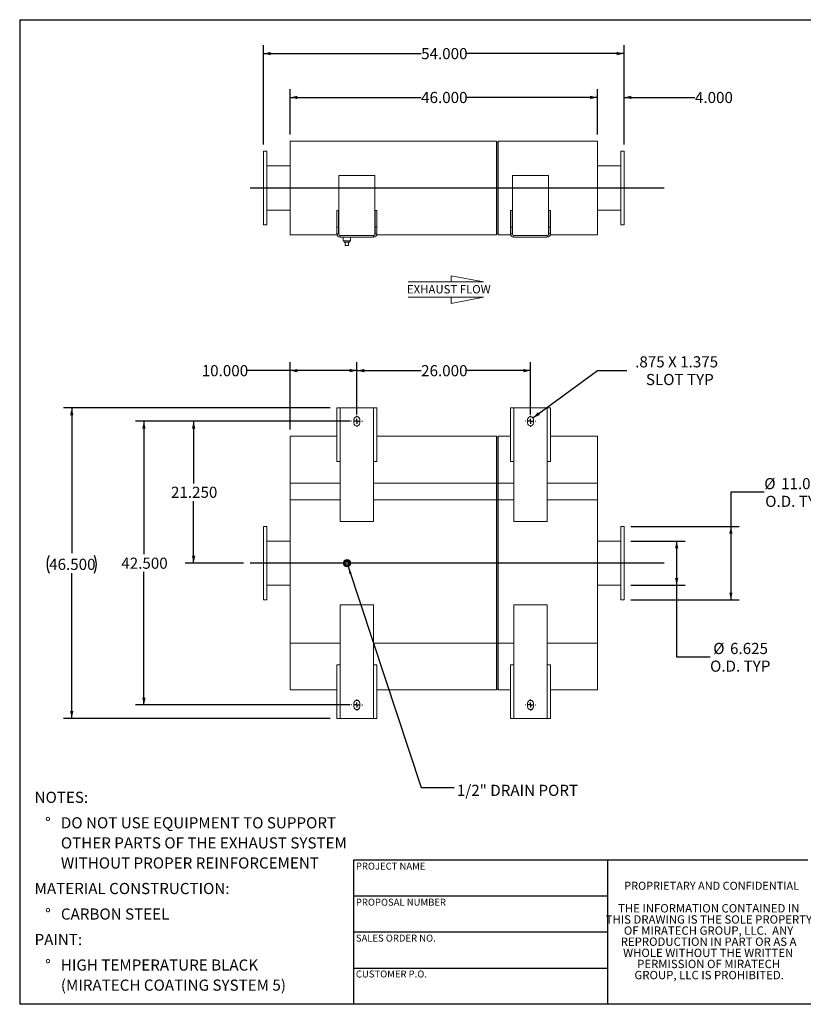
# Model space of a CAD drawing. Units: inches. Extents: x 0.5 to 10.5, y 0.5 to 7.9.
# Drawn here: x 0.5 to 6.4, y 0.5 to 7.9 of the extents above; entities that cross this region are included whole.
import ezdxf

# ---------------------------------------------------------------- set-up
doc = ezdxf.new("R2010")
doc.units = ezdxf.units.IN
doc.header["$MEASUREMENT"] = 0
doc.layers.add('FORMAT', color=7, linetype='Continuous')
doc.styles.add('SLDTEXTSTYLE0', font='TXT', dxfattribs={"width": 0.75})
doc.styles.add('SLDTEXTSTYLE3', font='TXT', dxfattribs={"width": 0.7})
doc.dimstyles.new('SLDDIMSTYLE0', dxfattribs={"dimtxt": 0.083333, "dimasz": 0.055, "dimexe": 0, "dimexo": 0.0625, "dimgap": 0.020833, "dimtad": 0, "dimtih": 1, "dimtoh": 1, "dimdec": 3, "dimlfac": 20, "dimrnd": 1e-09, "dimzin": 4, "dimdsep": 46, "dimtxsty": 'SLDTEXTSTYLE0', "dimsah": 1, "dimcen": 0.09, "dimadec": 0, "dimazin": 1, "dimtfac": 1, "dimtdec": 4, "dimtofl": 0, "dimtmove": 0, "dimatfit": 3, "dimfxl": 0, "dimfrac": 2, "dimtolj": 1, "dimtzin": 12, "dimarcsym": 0})
doc.dimstyles.new('SLDDIMSTYLE1', dxfattribs={"dimtxt": 0.083333, "dimasz": 0.055, "dimexe": 0, "dimexo": 0.0625, "dimgap": 0.020833, "dimtad": 0, "dimtih": 1, "dimtoh": 1, "dimdec": 3, "dimlfac": 20, "dimrnd": 1e-09, "dimzin": 12, "dimdsep": 46, "dimtxsty": 'SLDTEXTSTYLE0', "dimsah": 1, "dimcen": 0, "dimadec": 0, "dimazin": 3, "dimtfac": 1, "dimtdec": 4, "dimtofl": 0, "dimtmove": 0, "dimatfit": 3, "dimfxl": 0, "dimfrac": 2, "dimtolj": 1, "dimtzin": 12, "dimarcsym": 0})
doc.dimstyles.new('SLDDIMSTYLE2', dxfattribs={"dimtxt": 0.083333, "dimasz": 0.055, "dimexe": 0, "dimexo": 0.0625, "dimgap": 0.020833, "dimtad": 0, "dimtih": 1, "dimtoh": 1, "dimdec": 3, "dimlfac": 20, "dimrnd": 1e-09, "dimzin": 12, "dimdsep": 46, "dimtxsty": 'SLDTEXTSTYLE0', "dimsah": 1, "dimcen": 0.09, "dimadec": 0, "dimazin": 3, "dimtfac": 1, "dimtdec": 4, "dimtofl": 0, "dimtmove": 0, "dimatfit": 3, "dimfxl": 0, "dimfrac": 2, "dimtolj": 1, "dimtzin": 12, "dimarcsym": 0})
doc.dimstyles.new('SLDDIMSTYLE3', dxfattribs={"dimtxt": 0.18, "dimasz": 0.055, "dimexe": 0, "dimexo": 0.0625, "dimgap": 0, "dimtad": 0, "dimtih": 1, "dimtoh": 1, "dimdec": 0, "dimrnd": 1e-09, "dimzin": 0, "dimdsep": 46, "dimtxsty": 'Standard', "dimsah": 1, "dimcen": 0.09, "dimadec": 0, "dimazin": 0, "dimtfac": 0.055, "dimtdec": 0, "dimtofl": 0, "dimtmove": 0, "dimatfit": 3, "dimfxl": 0, "dimfrac": 2, "dimtolj": 1, "dimtzin": 0, "dimarcsym": 0})
doc.dimstyles.new('SLDDIMSTYLE4', dxfattribs={"dimtxt": 0.083333, "dimasz": 0.055, "dimexe": 0, "dimexo": 0.0625, "dimgap": 0.020833, "dimtad": 0, "dimtih": 1, "dimtoh": 1, "dimdec": 3, "dimlfac": 20, "dimrnd": 1e-09, "dimzin": 4, "dimdsep": 46, "dimtxsty": 'SLDTEXTSTYLE0', "dimsah": 1, "dimcen": 0.09, "dimadec": 0, "dimazin": 1, "dimtfac": 1, "dimtdec": 4, "dimtmove": 0, "dimatfit": 0, "dimfxl": 0, "dimfrac": 2, "dimtolj": 1, "dimtzin": 12, "dimarcsym": 0})

# ---------------------------------------------------------------- blocks, each defined once
blk = doc.blocks.new('Flow Arrow - Exhaust Flow')
at = {"color": 7, "linetype": 'Continuous', "lineweight": 0}
for p, q in [((187.51, 456.2), (171.88, 459.22)), ((171.88, 459.22), (171.88, 456.2)), ((151.3, 456.2), (187.51, 456.2)), ((151.3, 448.97), (187.51, 448.97)), ((187.51, 448.97), (171.88, 445.94)), ((171.88, 445.94), (171.88, 448.97))]:
    blk.add_line(p, q, dxfattribs=at)
at = {"color": 7, "linetype": 'Continuous', "lineweight": 0, "insert": (150.76, 454.72), "char_height": 4, "attachment_point": 1, "style": 'SLDTEXTSTYLE0'}
blk.add_mtext('EXHAUST FLOW', dxfattribs=at)
blk = doc.blocks.new('SW_NOTE_0')
at = {"layer": 'FORMAT', "color": 0, "attachment_point": 1, "style": 'SLDTEXTSTYLE0'}
for s, insert, char_height in [('NOTES:', (0, 0.1074), 0.08333), ('%%d', (0.0787, -0.0837), 0.08333), ('DO NOT USE EQUIPMENT TO SUPPORT', (0.1969, -0.0837), 0.083333), ('OTHER PARTS OF THE EXHAUST SYSTEM', (0.1969, -0.2342), 0.083333), ('WITHOUT PROPER REINFORCEMENT', (0.1969, -0.3847), 0.083333), ('MATERIAL CONSTRUCTION:', (0, -0.5758), 0.083333), ('%%d', (0.0787, -0.7669), 0.08333), ('CARBON STEEL', (0.1969, -0.7669), 0.083333), ('PAINT:', (0, -0.958), 0.08333), ('%%d', (0.0787, -1.1491), 0.08333), ('HIGH TEMPERATURE BLACK', (0.1969, -1.1491), 0.083333), ('(MIRATECH COATING SYSTEM 5)', (0.1969, -1.2996), 0.083333)]:
    blk.add_mtext(s, dxfattribs=dict(at, insert=insert, char_height=char_height))
blk = doc.blocks.new('SW_NOTE_2')
at = {"layer": 'FORMAT', "color": 0, "char_height": 0.0625, "attachment_point": 2, "style": 'SLDTEXTSTYLE3'}
for s, insert in [('THE INFORMATION CONTAINED IN', (0.5811, 0.0806)), ('THIS DRAWING IS THE SOLE PROPERTY', (0.582, -0.0028)), ('OF MIRATECH GROUP, LLC.  ANY', (0.58, -0.0861)), ('REPRODUCTION IN PART OR AS A', (0.58, -0.1694)), ('WHOLE WITHOUT THE WRITTEN', (0.5768, -0.2528)), ('PERMISSION OF MIRATECH', (0.5805, -0.3361)), ('GROUP, LLC IS PROHIBITED.', (0.5841, -0.4194))]:
    blk.add_mtext(s, dxfattribs=dict(at, insert=insert))
blk = doc.blocks.new('_D')
at = {"layer": 'FORMAT'}
for p, q in [((2.9744, 4.8669), (1.7394, 4.8669)), ((1.8019, 4.8669), (1.8019, 4.4019)), ((1.8019, 3.8044), (1.8019, 4.2695)), ((2.1744, 3.8044), (1.7394, 3.8044))]:
    blk.add_line(p, q, dxfattribs=at)
for points in [[(1.8019, 4.8669), (1.7894, 4.8119), (1.8144, 4.8119)], [(1.8019, 3.8044), (1.8144, 3.8594), (1.7894, 3.8594)]]:
    blk.add_solid(points, dxfattribs=at)
at = {"layer": 'FORMAT', "insert": (1.6326, 4.3769), "char_height": 0.08333, "attachment_point": 1, "style": 'SLDTEXTSTYLE0'}
blk.add_mtext('21.250', dxfattribs=at)
blk = doc.blocks.new('_D_1')
at = {"layer": 'FORMAT'}
for p, q in [((3.0244, 4.9169), (3.0244, 5.309)), ((3.0244, 5.2465), (3.5051, 5.2465)), ((4.3244, 5.2465), (3.8436, 5.2465)), ((4.3244, 4.9169), (4.3244, 5.309))]:
    blk.add_line(p, q, dxfattribs=at)
for points in [[(3.0244, 5.2465), (3.0794, 5.234), (3.0794, 5.259)], [(4.3244, 5.2465), (4.2694, 5.259), (4.2694, 5.234)]]:
    blk.add_solid(points, dxfattribs=at)
at = {"layer": 'FORMAT', "insert": (3.5051, 5.2877), "char_height": 0.08333, "attachment_point": 1, "style": 'SLDTEXTSTYLE0'}
blk.add_mtext('26.000', dxfattribs=at)
blk = doc.blocks.new('_D_2')
at = {"layer": 'FORMAT'}
for p, q in [((2.9744, 4.8669), (1.3675, 4.8669)), ((1.43, 4.8669), (1.43, 3.8706)), ((1.43, 2.7419), (1.43, 3.7382)), ((2.9744, 2.7419), (1.3675, 2.7419))]:
    blk.add_line(p, q, dxfattribs=at)
for points in [[(1.43, 4.8669), (1.4175, 4.8119), (1.4425, 4.8119)], [(1.43, 2.7419), (1.4425, 2.7969), (1.4175, 2.7969)]]:
    blk.add_solid(points, dxfattribs=at)
at = {"layer": 'FORMAT', "insert": (1.2607, 3.8456), "char_height": 0.08333, "attachment_point": 1, "style": 'SLDTEXTSTYLE0'}
blk.add_mtext('42.500', dxfattribs=at)
blk = doc.blocks.new('_D_3')
at = {"layer": 'FORMAT'}
for p, q in [((2.5244, 5.2465), (2.2015, 5.2465)), ((2.5244, 4.8044), (2.5244, 5.309)), ((3.0244, 5.2465), (2.5244, 5.2465)), ((3.0244, 4.9169), (3.0244, 5.309))]:
    blk.add_line(p, q, dxfattribs=at)
for points in [[(2.5244, 5.2465), (2.5794, 5.234), (2.5794, 5.259)], [(3.0244, 5.2465), (2.9694, 5.259), (2.9694, 5.234)]]:
    blk.add_solid(points, dxfattribs=at)
at = {"layer": 'FORMAT', "insert": (1.8629, 5.2877), "char_height": 0.08333, "attachment_point": 1, "style": 'SLDTEXTSTYLE0'}
blk.add_mtext('10.000', dxfattribs=at)
blk = doc.blocks.new('_D_4')
at = {"layer": 'FORMAT'}
for p, q in [((2.8244, 4.9669), (0.8271, 4.9669)), ((0.8896, 4.9669), (0.8896, 3.8791)), ((0.8896, 2.6419), (0.8896, 3.7298)), ((2.8244, 2.6419), (0.8271, 2.6419))]:
    blk.add_line(p, q, dxfattribs=at)
for centre, start, end in [((0.8528, 3.796), 153.43495, 206.56505), ((0.9265, 3.796), 333.43495, 26.56505)]:
    blk.add_arc(centre, 0.148, start, end, dxfattribs=at)
for points in [[(0.8896, 4.9669), (0.8771, 4.9119), (0.9021, 4.9119)], [(0.8896, 2.6419), (0.9021, 2.6969), (0.8771, 2.6969)]]:
    blk.add_solid(points, dxfattribs=at)
at = {"layer": 'FORMAT', "insert": (0.7203, 3.8372), "char_height": 0.08333, "attachment_point": 1, "style": 'SLDTEXTSTYLE0'}
blk.add_mtext('46.500', dxfattribs=at)
blk = doc.blocks.new('_D_5')
at = {"layer": 'FORMAT'}
for p, q in [((4.342, 4.8923), (4.8261, 5.2465)), ((4.8261, 5.2465), (5.0448, 5.2465))]:
    blk.add_line(p, q, dxfattribs=at)
blk.add_solid([(4.342, 4.8923), (4.3938, 4.9147), (4.379, 4.9349)], dxfattribs=at)
at = {"layer": 'FORMAT', "attachment_point": 1, "style": 'SLDTEXTSTYLE0'}
for s, insert, char_height in [('.875 X 1.375', (5.1073, 5.3539), 0.083333), ('SLOT TYP', (5.1879, 5.2215), 0.08333)]:
    blk.add_mtext(s, dxfattribs=dict(at, insert=insert, char_height=char_height))
blk = doc.blocks.new('_D_6')
at = {"layer": 'FORMAT'}
for p, q in [((6.0739, 4.3357), (5.8239, 4.3357)), ((5.8239, 4.3357), (5.8239, 4.0794)), ((5.0744, 4.0794), (5.8864, 4.0794)), ((5.8239, 4.0794), (5.8239, 3.5294)), ((5.0744, 3.5294), (5.8864, 3.5294))]:
    blk.add_line(p, q, dxfattribs=at)
for points in [[(5.8239, 4.0794), (5.8114, 4.0244), (5.8364, 4.0244)], [(5.8239, 3.5294), (5.8364, 3.5844), (5.8114, 3.5844)]]:
    blk.add_solid(points, dxfattribs=at)
at = {"layer": 'FORMAT', "char_height": 0.08333, "attachment_point": 1, "style": 'SLDTEXTSTYLE0'}
for s, insert in [('%%c', (6.0739, 4.4415)), ('11.000', (6.1996, 4.4415)), ('O.D. TYP', (6.0809, 4.3091))]:
    blk.add_mtext(s, dxfattribs=dict(at, insert=insert))
blk = doc.blocks.new('_D_7')
at = {"layer": 'FORMAT'}
for p, q in [((5.0744, 3.97), (5.4806, 3.97)), ((5.4181, 3.6388), (5.4181, 3.97)), ((5.0744, 3.6388), (5.4806, 3.6388)), ((5.4181, 3.1012), (5.4181, 3.6388)), ((5.6681, 3.1012), (5.4181, 3.1012))]:
    blk.add_line(p, q, dxfattribs=at)
for points in [[(5.4181, 3.97), (5.4056, 3.915), (5.4306, 3.915)], [(5.4181, 3.6388), (5.4306, 3.6938), (5.4056, 3.6938)]]:
    blk.add_solid(points, dxfattribs=at)
at = {"layer": 'FORMAT', "char_height": 0.08333, "attachment_point": 1, "style": 'SLDTEXTSTYLE0'}
for s, insert in [('%%c', (5.6918, 3.207)), ('6.625', (5.8176, 3.207)), ('O.D. TYP', (5.6681, 3.0746))]:
    blk.add_mtext(s, dxfattribs=dict(at, insert=insert))
blk = doc.blocks.new('SW_CENTERMARKSYMBOL_0')
at = {"layer": 'FORMAT', "color": 0}
for p, q in [((-0.0375, 0), (-0.040625, 0)), ((0, 0), (-0.01875, 0)), ((0, 0.0375), (0, 0.040625)), ((0, 0), (0, 0.01875)), ((0, 0), (0, -0.01875)), ((0, 0), (0.01875, 0)), ((0.0375, 0), (0.040625, 0)), ((0, -0.0375), (0, -0.040625))]:
    blk.add_line(p, q, dxfattribs=at)
blk = doc.blocks.new('SW_CENTERMARKSYMBOL_1')
at = {"layer": 'FORMAT', "color": 0}
for p, q in [((-0.0375, 0), (-0.040625, 0)), ((0, 0), (-0.01875, 0)), ((0, 0.0375), (0, 0.040625)), ((0, 0), (0, 0.01875)), ((0, 0), (0, -0.01875)), ((0, 0), (0.01875, 0)), ((0.0375, 0), (0.040625, 0)), ((0, -0.0375), (0, -0.040625))]:
    blk.add_line(p, q, dxfattribs=at)
blk = doc.blocks.new('SW_CENTERMARKSYMBOL_2')
at = {"layer": 'FORMAT', "color": 0}
for p, q in [((-0.0375, 0), (-0.040625, 0)), ((0, 0), (-0.01875, 0)), ((0, 0.0375), (0, 0.040625)), ((0, 0), (0, 0.01875)), ((0, 0), (0, -0.01875)), ((0, 0), (0.01875, 0)), ((0.0375, 0), (0.040625, 0)), ((0, -0.0375), (0, -0.040625))]:
    blk.add_line(p, q, dxfattribs=at)
blk = doc.blocks.new('SW_CENTERMARKSYMBOL_3')
at = {"layer": 'FORMAT', "color": 0}
for p, q in [((-0.0375, 0), (-0.040625, 0)), ((0, 0), (-0.01875, 0)), ((0, 0.0375), (0, 0.040625)), ((0, 0), (0, 0.01875)), ((0, 0), (0, -0.01875)), ((0, 0), (0.01875, 0)), ((0.0375, 0), (0.040625, 0)), ((0, -0.0375), (0, -0.040625))]:
    blk.add_line(p, q, dxfattribs=at)
blk = doc.blocks.new('_D_8')
at = {"layer": 'FORMAT'}
for p, q in [((2.5244, 7.0145), (2.5244, 7.3553)), ((4.8244, 7.0145), (4.8244, 7.3553)), ((2.5244, 7.2928), (3.5051, 7.2928)), ((4.8244, 7.2928), (3.8436, 7.2928))]:
    blk.add_line(p, q, dxfattribs=at)
for points in [[(2.5244, 7.2928), (2.5794, 7.2803), (2.5794, 7.3053)], [(4.8244, 7.2928), (4.7694, 7.3053), (4.7694, 7.2803)]]:
    blk.add_solid(points, dxfattribs=at)
at = {"layer": 'FORMAT', "insert": (3.5051, 7.334), "char_height": 0.08333, "attachment_point": 1, "style": 'SLDTEXTSTYLE0'}
blk.add_mtext('46.000', dxfattribs=at)
blk = doc.blocks.new('_D_9')
at = {"layer": 'FORMAT'}
for p, q in [((2.3244, 6.9395), (2.3244, 7.6838)), ((5.0244, 6.9395), (5.0244, 7.6838)), ((2.3244, 7.6213), (3.5051, 7.6213)), ((5.0244, 7.6213), (3.8436, 7.6213))]:
    blk.add_line(p, q, dxfattribs=at)
for points in [[(2.3244, 7.6213), (2.3794, 7.6088), (2.3794, 7.6338)], [(5.0244, 7.6213), (4.9694, 7.6338), (4.9694, 7.6088)]]:
    blk.add_solid(points, dxfattribs=at)
at = {"layer": 'FORMAT', "insert": (3.5051, 7.6625), "char_height": 0.08333, "attachment_point": 1, "style": 'SLDTEXTSTYLE0'}
blk.add_mtext('54.000', dxfattribs=at)
blk = doc.blocks.new('_D_10')
at = {"layer": 'FORMAT'}
for p, q in [((4.8244, 7.0145), (4.8244, 7.3553)), ((5.0244, 6.9395), (5.0244, 7.3553)), ((4.8244, 7.2928), (4.6994, 7.2928)), ((5.0244, 7.2928), (5.5551, 7.2928))]:
    blk.add_line(p, q, dxfattribs=at)
for points in [[(4.8244, 7.2928), (4.7694, 7.3053), (4.7694, 7.2803)], [(5.0244, 7.2928), (5.0794, 7.2803), (5.0794, 7.3053)]]:
    blk.add_solid(points, dxfattribs=at)
at = {"layer": 'FORMAT', "insert": (5.5551, 7.334), "char_height": 0.08333, "attachment_point": 1, "style": 'SLDTEXTSTYLE0'}
blk.add_mtext('4.000', dxfattribs=at)

msp = doc.modelspace()

# ---------------------------------------------------------------- linework, layer by layer
at = {"color": 7, "linetype": 'Continuous', "lineweight": 15}
for p, q in [((2.524352, 6.264489), (2.524352, 6.964489)), ((2.524352, 6.964489), (4.068102, 6.964489)), ((4.068102, 6.264489), (4.068102, 6.964489)), ((4.068102, 6.958239), (4.080602, 6.958239)), ((4.068102, 6.958239), (4.068577, 6.958239)), ((4.068577, 6.270739), (4.068577, 6.958239)), ((4.080602, 6.958239), (4.080127, 6.958239)), ((4.080127, 6.958239), (4.080127, 6.270739)), ((4.080602, 6.264489), (4.080602, 6.964489)), ((4.080602, 6.964489), (4.824352, 6.964489)), ((4.824352, 6.264489), (4.824352, 6.964489)), ((2.349352, 6.889489), (2.324352, 6.889489)), ((2.324352, 6.889489), (2.324352, 6.339489)), ((2.349352, 6.889489), (2.349352, 6.339489)), ((5.024352, 6.889489), (4.999352, 6.889489)), ((4.999352, 6.339489), (4.999352, 6.889489)), ((5.024352, 6.339489), (5.024352, 6.889489)), ((2.524352, 6.780114), (2.349352, 6.780114)), ((4.999352, 6.780114), (4.824352, 6.780114)), ((3.158727, 6.708239), (2.889977, 6.708239)), ((2.889977, 6.708239), (2.889977, 6.270739)), ((3.158727, 6.270739), (3.158727, 6.708239)), ((4.189977, 6.708239), (4.189977, 6.270739)), ((4.458727, 6.708239), (4.189977, 6.708239)), ((4.458727, 6.270739), (4.458727, 6.708239)), ((2.349352, 6.448864), (2.524352, 6.448864)), ((2.874352, 6.320739), (2.874352, 6.445739)), ((2.886852, 6.445739), (2.874352, 6.445739)), ((2.886852, 6.320739), (2.886852, 6.445739)), ((3.161852, 6.445739), (3.174352, 6.445739)), ((3.161852, 6.445739), (3.161852, 6.320739)), ((3.174352, 6.445739), (3.174352, 6.320739)), ((4.174352, 6.320739), (4.174352, 6.445739)), ((4.186852, 6.445739), (4.174352, 6.445739)), ((4.186852, 6.320739), (4.186852, 6.445739)), ((4.461852, 6.445739), (4.474352, 6.445739)), ((4.461852, 6.445739), (4.461852, 6.320739)), ((4.474352, 6.445739), (4.474352, 6.320739)), ((4.824352, 6.448864), (4.999352, 6.448864)), ((2.324352, 6.339489), (2.349352, 6.339489)), ((2.886852, 6.320739), (2.874352, 6.320739)), ((2.874352, 6.320739), (2.874352, 6.270739)), ((2.886852, 6.270739), (2.874352, 6.270739)), ((2.886852, 6.320739), (2.886852, 6.270739)), ((3.161852, 6.320739), (3.174352, 6.320739)), ((3.161852, 6.270739), (3.161852, 6.320739)), ((3.161852, 6.270739), (3.174352, 6.270739)), ((3.174352, 6.270739), (3.174352, 6.320739)), ((4.068102, 6.270739), (4.080602, 6.270739)), ((4.068102, 6.270739), (4.068577, 6.270739)), ((4.080602, 6.270739), (4.080127, 6.270739)), ((4.174352, 6.320739), (4.174352, 6.270739)), ((4.186852, 6.320739), (4.174352, 6.320739)), ((4.186852, 6.270739), (4.174352, 6.270739)), ((4.186852, 6.320739), (4.186852, 6.270739)), ((4.461852, 6.320739), (4.474352, 6.320739)), ((4.461852, 6.270739), (4.461852, 6.320739)), ((4.461852, 6.270739), (4.474352, 6.270739)), ((4.474352, 6.270739), (4.474352, 6.320739)), ((4.999352, 6.339489), (5.024352, 6.339489)), ((2.524352, 6.264489), (2.875146, 6.264489)), ((2.888527, 6.264489), (2.891652, 6.264489)), ((2.899352, 6.245739), (2.899352, 6.258239)), ((3.149352, 6.258239), (2.899352, 6.258239)), ((3.149352, 6.245739), (2.899352, 6.245739)), ((2.921227, 6.245739), (2.921227, 6.217614)), ((2.977477, 6.217614), (2.921227, 6.217614)), ((2.928477, 6.217614), (2.928477, 6.207614)), ((2.928477, 6.207614), (2.970227, 6.207614)), ((2.936852, 6.182614), (2.936852, 6.207614)), ((2.961852, 6.182614), (2.961852, 6.207614)), ((2.970227, 6.207614), (2.970227, 6.217614)), ((2.977477, 6.217614), (2.977477, 6.245739)), ((3.149352, 6.245739), (3.149352, 6.258239)), ((3.157053, 6.264489), (3.160178, 6.264489)), ((3.173558, 6.264489), (4.068102, 6.264489)), ((4.080602, 6.264489), (4.175146, 6.264489)), ((4.188527, 6.264489), (4.191652, 6.264489)), ((4.199352, 6.245739), (4.199352, 6.258239)), ((4.449352, 6.258239), (4.199352, 6.258239)), ((4.449352, 6.245739), (4.199352, 6.245739)), ((4.449352, 6.245739), (4.449352, 6.258239)), ((4.457053, 6.264489), (4.460178, 6.264489)), ((4.473558, 6.264489), (4.824352, 6.264489)), ((2.936852, 6.182614), (2.961852, 6.182614)), ((2.874352, 4.966922), (2.874352, 4.566922)), ((2.874352, 4.966922), (2.899352, 4.966922)), ((2.899352, 4.966922), (2.899352, 4.566922)), ((3.149352, 4.966922), (2.899352, 4.966922)), ((3.149352, 4.566922), (3.149352, 4.966922)), ((3.149352, 4.966922), (3.174352, 4.966922)), ((3.174352, 4.566922), (3.174352, 4.966922)), ((4.174352, 4.966922), (4.174352, 4.566922)), ((4.174352, 4.966922), (4.199352, 4.966922)), ((4.199352, 4.966922), (4.199352, 4.566922)), ((4.449352, 4.966922), (4.199352, 4.966922)), ((4.449352, 4.566922), (4.449352, 4.966922)), ((4.449352, 4.966922), (4.474352, 4.966922)), ((4.474352, 4.566922), (4.474352, 4.966922)), ((3.002477, 4.879422), (3.002477, 4.854422)), ((3.046227, 4.854422), (3.046227, 4.879422)), ((4.302477, 4.879422), (4.302477, 4.854422)), ((4.346227, 4.854422), (4.346227, 4.879422)), ((2.874352, 4.754422), (2.524352, 4.754422)), ((2.524352, 4.404422), (2.524352, 4.754422)), ((4.068102, 4.754422), (3.174352, 4.754422)), ((4.068102, 4.404422), (4.068102, 4.754422)), ((4.080602, 4.748172), (4.068102, 4.748172)), ((4.068577, 4.748172), (4.068102, 4.748172)), ((4.068577, 4.404422), (4.068577, 4.748172)), ((4.080602, 4.748172), (4.080127, 4.748172)), ((4.080127, 4.748172), (4.080127, 4.404422)), ((4.174352, 4.754422), (4.080602, 4.754422)), ((4.080602, 4.404422), (4.080602, 4.754422)), ((4.824352, 4.754422), (4.474352, 4.754422)), ((4.824352, 4.404422), (4.824352, 4.754422)), ((2.899352, 4.566922), (2.874352, 4.566922)), ((2.899352, 4.566922), (2.899352, 4.116922)), ((3.149352, 4.116922), (3.149352, 4.566922)), ((3.174352, 4.566922), (3.149352, 4.566922)), ((4.199352, 4.566922), (4.174352, 4.566922)), ((4.199352, 4.566922), (4.199352, 4.116922)), ((4.449352, 4.116922), (4.449352, 4.566922)), ((4.474352, 4.566922), (4.449352, 4.566922)), ((2.524352, 3.204422), (2.524352, 4.404422)), ((2.524352, 4.404422), (2.899352, 4.404422)), ((2.524352, 4.279422), (2.524352, 4.404422)), ((3.149352, 4.404422), (4.068102, 4.404422)), ((4.068102, 3.204422), (4.068102, 4.404422)), ((4.068102, 4.279422), (4.068102, 4.404422)), ((4.068577, 3.204422), (4.068577, 4.404422)), ((4.080127, 4.404422), (4.080127, 3.204422)), ((4.080602, 3.204422), (4.080602, 4.404422)), ((4.080602, 4.404422), (4.199352, 4.404422)), ((4.080602, 4.279422), (4.080602, 4.404422)), ((4.449352, 4.404422), (4.824352, 4.404422)), ((4.824352, 3.204422), (4.824352, 4.404422)), ((4.824352, 4.279422), (4.824352, 4.404422)), ((2.524352, 4.279422), (2.899352, 4.279422)), ((3.149352, 4.279422), (4.068102, 4.279422)), ((4.068102, 4.279422), (4.080602, 4.279422)), ((4.080602, 4.279422), (4.199352, 4.279422)), ((4.449352, 4.279422), (4.824352, 4.279422)), ((2.349352, 4.079422), (2.324352, 4.079422)), ((2.324352, 4.079422), (2.324352, 3.529422)), ((2.349352, 4.079422), (2.349352, 3.529422)), ((2.899352, 4.116922), (3.149352, 4.116922)), ((4.199352, 4.116922), (4.449352, 4.116922)), ((5.024352, 4.079422), (4.999352, 4.079422)), ((4.999352, 3.529422), (4.999352, 4.079422)), ((5.024352, 3.529422), (5.024352, 4.079422)), ((2.524352, 3.970047), (2.349352, 3.970047)), ((4.999352, 3.970047), (4.824352, 3.970047)), ((2.936852, 3.816922), (2.961852, 3.816922)), ((2.936852, 3.791922), (2.936852, 3.816922)), ((2.961852, 3.791922), (2.936852, 3.791922)), ((2.961852, 3.816922), (2.961852, 3.791922)), ((2.349352, 3.638797), (2.524352, 3.638797)), ((4.824352, 3.638797), (4.999352, 3.638797)), ((2.324352, 3.529422), (2.349352, 3.529422)), ((2.899352, 3.491922), (2.899352, 3.041922)), ((3.149352, 3.491922), (2.899352, 3.491922)), ((3.149352, 3.041922), (3.149352, 3.491922)), ((4.199352, 3.491922), (4.199352, 3.041922)), ((4.449352, 3.491922), (4.199352, 3.491922)), ((4.449352, 3.041922), (4.449352, 3.491922)), ((4.999352, 3.529422), (5.024352, 3.529422)), ((2.524352, 2.854422), (2.524352, 3.204422)), ((4.068102, 2.854422), (4.068102, 3.204422)), ((4.068577, 2.860672), (4.068577, 3.204422)), ((4.080127, 3.204422), (4.080127, 2.860672)), ((4.080602, 2.854422), (4.080602, 3.204422)), ((4.824352, 2.854422), (4.824352, 3.204422)), ((2.874352, 3.041922), (2.874352, 2.641922)), ((2.874352, 3.041922), (2.899352, 3.041922)), ((2.899352, 3.041922), (2.899352, 2.641922)), ((3.149352, 3.041922), (3.174352, 3.041922)), ((3.149352, 2.641922), (3.149352, 3.041922)), ((3.174352, 2.641922), (3.174352, 3.041922)), ((4.174352, 3.041922), (4.174352, 2.641922)), ((4.174352, 3.041922), (4.199352, 3.041922)), ((4.199352, 3.041922), (4.199352, 2.641922)), ((4.449352, 3.041922), (4.474352, 3.041922)), ((4.449352, 2.641922), (4.449352, 3.041922)), ((4.474352, 2.641922), (4.474352, 3.041922)), ((2.524352, 2.854422), (2.874352, 2.854422)), ((3.174352, 2.854422), (4.068102, 2.854422)), ((4.068102, 2.860672), (4.080602, 2.860672)), ((4.068102, 2.860672), (4.068577, 2.860672)), ((4.080127, 2.860672), (4.080602, 2.860672)), ((4.080602, 2.854422), (4.174352, 2.854422)), ((4.474352, 2.854422), (4.824352, 2.854422)), ((3.002477, 2.754422), (3.002477, 2.729422)), ((3.046227, 2.729422), (3.046227, 2.754422)), ((4.302477, 2.754422), (4.302477, 2.729422)), ((4.346227, 2.729422), (4.346227, 2.754422)), ((2.899352, 2.641922), (2.874352, 2.641922)), ((2.899352, 2.641922), (3.149352, 2.641922)), ((3.174352, 2.641922), (3.149352, 2.641922)), ((4.199352, 2.641922), (4.174352, 2.641922)), ((4.199352, 2.641922), (4.449352, 2.641922)), ((4.474352, 2.641922), (4.449352, 2.641922))]:
    msp.add_line(p, q, dxfattribs=at)
at = {"color": 8, "linetype": 'Continuous', "lineweight": 15}
for p, q in [((2.524352, 4.404422), (2.899352, 4.404422)), ((3.149352, 4.404422), (4.068102, 4.404422)), ((4.068102, 4.404422), (4.080602, 4.404422)), ((4.068102, 4.404422), (4.068577, 4.404422)), ((4.080602, 4.404422), (4.080127, 4.404422)), ((4.080602, 4.404422), (4.199352, 4.404422)), ((4.449352, 4.404422), (4.824352, 4.404422)), ((2.524352, 3.204422), (2.899352, 3.204422)), ((3.149352, 3.204422), (4.068102, 3.204422)), ((4.068102, 3.204422), (4.080602, 3.204422)), ((4.068102, 3.204422), (4.068577, 3.204422)), ((4.080602, 3.204422), (4.080127, 3.204422)), ((4.080602, 3.204422), (4.199352, 3.204422)), ((4.449352, 3.204422), (4.824352, 3.204422))]:
    msp.add_line(p, q, dxfattribs=at)
at = {"color": 7, "linetype": 'Continuous', "lineweight": 15}
for radius in [0.028125, 0.021, 0.020875]:
    msp.add_circle((2.949352, 3.804422), radius, dxfattribs=at)
for centre, radius, start, end in [((2.899352, 6.270739), 0.025, 180, 270), ((2.899352, 6.270739), 0.0125, 180, 270), ((2.902477, 6.270739), 0.0125, 180, 270), ((3.146227, 6.270739), 0.0125, 270, 0), ((3.149352, 6.270739), 0.025, 270, 0), ((3.149352, 6.270739), 0.0125, 270, 0), ((4.199352, 6.270739), 0.025, 180, 270), ((4.199352, 6.270739), 0.0125, 180, 270), ((4.202477, 6.270739), 0.0125, 180, 270), ((4.446227, 6.270739), 0.0125, 270, 0), ((4.449352, 6.270739), 0.025, 270, 0), ((4.449352, 6.270739), 0.0125, 270, 0), ((3.024352, 4.879422), 0.021875, 0, 180), ((4.324352, 4.879422), 0.021875, 0, 180), ((3.024352, 4.854422), 0.021875, 180, 0), ((4.324352, 4.854422), 0.021875, 180, 0), ((3.024352, 2.754422), 0.021875, 0, 180), ((3.024352, 2.729422), 0.021875, 180, 0), ((4.324352, 2.754422), 0.021875, 0, 180), ((4.324352, 2.729422), 0.021875, 180, 0)]:
    msp.add_arc(centre, radius, start, end, dxfattribs=at)
at = {"layer": 'FORMAT'}
for p, q in [((0.499997, 7.875002), (10.499997, 7.875002)), ((0.499997, 7.875002), (0.499997, 0.500002)), ((2.224352, 6.614489), (5.324352, 6.614489)), ((5.324352, 3.804422), (2.224352, 3.804422)), ((4.899997, 1.580002), (2.999997, 1.580002)), ((2.999997, 1.580002), (2.999997, 1.310002)), ((6.399997, 1.580002), (4.899997, 1.580002)), ((4.899997, 1.580002), (4.899997, 0.500002)), ((2.999997, 1.310002), (2.999997, 0.500002)), ((4.899997, 1.310002), (2.999997, 1.310002)), ((4.899997, 1.040002), (2.999997, 1.040002)), ((2.999997, 0.770002), (4.899997, 0.770002)), ((10.499997, 0.500002), (0.499997, 0.500002))]:
    msp.add_line(p, q, dxfattribs=at)

# ---------------------------------------------------------------- block references
at = {"layer": 'FORMAT', "xscale": 0.015625, "yscale": 0.015625, "zscale": 0.015625}
msp.add_blockref('Flow Arrow - Exhaust Flow', (1.043301, -1.217763), dxfattribs=at)
at = {"layer": 'FORMAT'}
for name, p in [('SW_CENTERMARKSYMBOL_3', (3.024352, 4.866922)), ('SW_CENTERMARKSYMBOL_0', (4.324352, 4.866922)), ('SW_CENTERMARKSYMBOL_2', (3.024352, 2.741922)), ('SW_CENTERMARKSYMBOL_1', (4.324352, 2.741922)), ('SW_NOTE_0', (0.611386, 1.984834)), ('SW_NOTE_2', (5.077173, 1.169639))]:
    msp.add_blockref(name, p, dxfattribs=at)

# ---------------------------------------------------------------- texts
at = {"layer": 'FORMAT', "attachment_point": 1, "style": 'SLDTEXTSTYLE0'}
for s, insert, char_height in [('1/2" DRAIN PORT', (3.772727, 2.144359), 0.08333333), ('PROJECT NAME', (3.016703, 1.561059), 0.05208333), ('PROPRIETARY AND CONFIDENTIAL', (5.025342, 1.417913), 0.06), ('PROPOSAL NUMBER', (3.016703, 1.290997), 0.05208333), ('SALES ORDER NO.', (3.016703, 1.021842), 0.05208333), ('CUSTOMER P.O.', (3.016703, 0.753042), 0.05208333)]:
    msp.add_mtext(s, dxfattribs=dict(at, insert=insert, char_height=char_height))

# ---------------------------------------------------------------- dimensions: what is measured, and where the dimension line sits
at = {"layer": 'FORMAT'}
for base, p1, p2, dimstyle, picture, middle in [((5.024352, 7.621281), (2.324352, 6.889489), (5.024352, 6.889489), 'SLDDIMSTYLE0', '_D_9', (3.674352, 7.621281)), ((4.824352, 7.292821), (2.524352, 6.964489), (4.824352, 6.964489), 'SLDDIMSTYLE0', '_D_8', (3.674352, 7.292821)), ((5.024352, 7.292821), (4.824352, 6.964489), (5.024352, 6.889489), 'SLDDIMSTYLE4', '_D_10', (5.693644, 7.292821)), ((3.024352, 5.246523), (2.524352, 4.754422), (3.024352, 4.866922), 'SLDDIMSTYLE0', '_D_3', (2.032226, 5.246523)), ((4.324352, 5.246523), (3.024352, 4.866922), (4.324352, 4.866922), 'SLDDIMSTYLE0', '_D_1', (3.674352, 5.246523))]:
    dim = msp.add_linear_dim(base=base, p1=p1, p2=p2, dimstyle=dimstyle, dxfattribs=at)
    dim.commit()
    dim.dimension.update_dxf_attribs({"geometry": picture, "text_midpoint": middle, "dimtype": 160})
dim = msp.add_radius_dim(center=(4.324352, 4.879422), mpoint=(4.342006, 4.892339), text='<> X 1.375\\PSLOT TYP\\P', dimstyle='SLDDIMSTYLE1', override={"dimpost": '<>'}, dxfattribs=at)
dim.commit()
dim.dimension.update_dxf_attribs({"geometry": '_D_5', "text_midpoint": (5.418053, 5.246523), "dimtype": 164})
for base, p1, p2, text, dimstyle, picture, middle in [((0.889637, 2.641922), (2.874352, 4.966922), (2.874352, 2.641922), '(<>)', 'SLDDIMSTYLE0', '_D_4', (0.889637, 3.804422)), ((5.823854, 3.529422), (5.024352, 4.079422), (5.024352, 3.529422), '%%c<>\\PO.D. TYP', 'SLDDIMSTYLE0', '_D_6', (5.823854, 4.335672)), ((5.418053, 3.970047), (5.024352, 3.638797), (5.024352, 3.970047), '%%c<>\\PO.D. TYP', 'SLDDIMSTYLE2', '_D_7', (5.418053, 3.101229))]:
    dim = msp.add_linear_dim(base=base, p1=p1, p2=p2, angle=90, text=text, dimstyle=dimstyle, dxfattribs=at)
    dim.commit()
    dim.dimension.update_dxf_attribs({"geometry": picture, "text_midpoint": middle, "dimtype": 160})
for base, p2, picture, middle in [((1.429952, 2.741922), (3.024352, 2.741922), '_D_2', (1.429952, 3.804422)), ((1.801888, 3.804422), (2.224352, 3.804422), '_D', (1.801888, 4.335672))]:
    dim = msp.add_linear_dim(base=base, p1=(3.024352, 4.866922), p2=p2, angle=90, dimstyle='SLDDIMSTYLE0', dxfattribs=at)
    dim.commit()
    dim.dimension.update_dxf_attribs({"geometry": picture, "text_midpoint": middle, "dimtype": 160})

# ---------------------------------------------------------------- leaders
msp.add_leader([(2.959299, 3.778115), (3.505188, 2.124747), (3.751251, 2.124747)], dimstyle='SLDDIMSTYLE3', dxfattribs=at)

doc.saveas('drawing.dxf')
